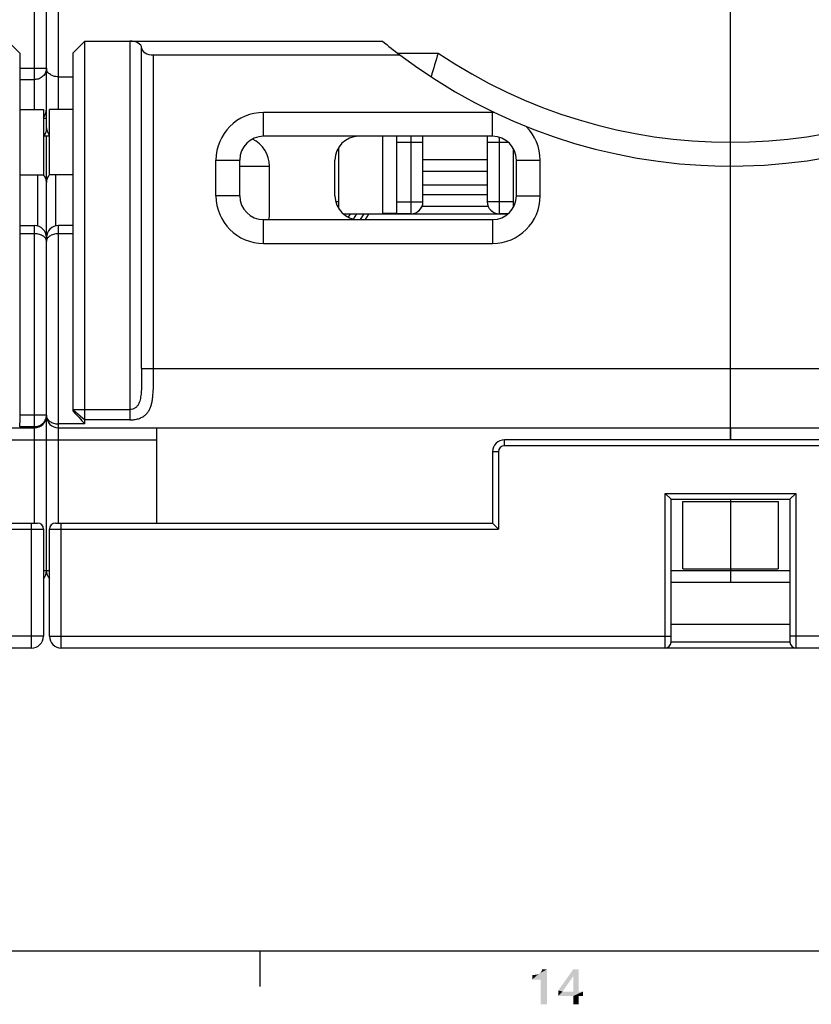
# Model space of a CAD drawing. Units: millimetres. Extents: x 0 to 1189, y 0 to 841.
# Drawn here: x 624 to 691, y 6 to 88 of the extents above; entities that cross this region are included whole.
import ezdxf

# ---------------------------------------------------------------- set-up
doc = ezdxf.new("R2010")
doc.units = ezdxf.units.MM
doc.header["$LTSCALE"] = 65.395
doc.layers.get('0').update_dxf_attribs({"linetype": 'CONTINUOUS'})
doc.layers.add('09_ROUNDS', color=7, linetype='CONTINUOUS')
doc.layers.add('10_CHAMFER', color=7, linetype='CONTINUOUS')

msp = doc.modelspace()

# ---------------------------------------------------------------- linework, layer by layer
at = {"color": 7, "linetype": 'CONTINUOUS'}
for p, q in [((624.326, 80.683), (626.326, 80.683)), ((626.326, 80.683), (626.326, 75.183)), ((628.826, 80.683), (626.826, 80.683)), ((626.826, 75.183), (626.826, 80.683)), ((654.826, 78.433), (654.826, 71.933)), ((651.126, 77.433), (651.094, 77.433)), ((650.826, 73.433), (650.826, 76.433)), ((658.226, 76.473), (663.626, 76.473)), ((663.626, 75.491), (658.226, 75.491)), ((624.326, 75.183), (626.326, 75.183)), ((628.826, 75.183), (626.826, 75.183)), ((658.226, 74.343), (663.626, 74.343)), ((651.126, 72.933), (650.89, 72.933)), ((663.626, 73.514), (658.226, 73.514)), ((654.826, 71.98), (656.026, 71.98)), ((658.154, 72.561), (663.699, 72.561)), ((651.503, 71.933), (654.826, 71.933)), ((653.676, 71.933), (653.676, 71.89)), ((665.347, 71.89), (653.676, 71.89)), ((684.076, 58.933), (733.576, 58.933)), ((684.076, 53.933), (684.076, 52.933)), ((680.076, 47.761), (688.076, 47.761)), ((680.076, 42.104), (680.076, 47.761)), ((684.076, 47.933), (684.076, 41.933)), ((688.076, 47.761), (688.076, 42.104)), ((689.076, 41.933), (679.076, 41.933)), ((680.076, 42.104), (688.076, 42.104)), ((10, 10), (1179, 10)), ((644.5, 10), (644.5, 7))]:
    msp.add_line(p, q, dxfattribs=at)
for centre, radius, start, end in [((684.076, 121.933), 46, 230.51032, 232.82952), ((652.826, 76.433), 2, 90, 180), ((652.826, 73.433), 2, 180, 270), ((657.226, 72.933), 1, 310.44501, 360), ((664.626, 72.933), 1, 228.73178, 229.55499)]:
    msp.add_arc(centre, radius, start, end, dxfattribs=at)
at = {"color": 2, "linetype": 'CONTINUOUS'}
for points in [[(667.407, 7.582), (667.944, 8.052), (668.638, 8.433)], [(668.123, 7.582), (667.407, 7.582), (668.638, 8.433)], [(667.944, 8.052), (668.056, 8.119), (668.638, 8.433)], [(668.056, 8.119), (668.146, 8.209), (668.638, 8.433)], [(668.123, 5.5), (668.123, 7.582), (668.638, 8.433)], [(668.123, 5.5), (668.638, 8.433), (668.638, 5.5)], [(668.146, 8.209), (668.213, 8.299), (668.638, 8.433)], [(668.638, 8.433), (668.213, 8.299), (668.235, 8.433)], [(671.325, 8.433), (670.854, 7.851), (669.601, 6.664)], [(671.325, 8.433), (669.601, 6.664), (670.854, 8.433)], [(670.854, 6.575), (670.854, 7.851), (671.325, 8.433)], [(670.854, 6.575), (671.325, 8.433), (671.325, 6.575)], [(667.407, 7.582), (667.832, 8.007), (667.944, 8.052)], [(667.407, 7.582), (667.698, 7.985), (667.832, 8.007)], [(667.407, 7.582), (667.541, 7.963), (667.698, 7.985)], [(667.541, 7.963), (667.407, 7.582), (667.407, 7.963)], [(669.601, 6.664), (670.854, 7.851), (669.959, 6.575)], [(669.959, 6.575), (669.601, 6.194), (669.601, 6.664)], [(671.325, 6.575), (671.683, 6.575), (669.601, 6.194)], [(670.854, 6.575), (671.325, 6.575), (669.601, 6.194)], [(669.959, 6.575), (670.854, 6.575), (669.601, 6.194)], [(670.854, 6.194), (669.601, 6.194), (671.683, 6.575)], [(671.325, 6.194), (670.854, 6.194), (671.683, 6.575)], [(671.325, 6.194), (670.854, 5.5), (670.854, 6.194)], [(670.854, 5.5), (671.325, 6.194), (671.325, 5.5)], [(671.325, 6.194), (671.683, 6.575), (671.683, 6.194)]]:
    msp.add_solid(points, dxfattribs=at)
at = {"layer": '09_ROUNDS', "color": 7, "linetype": 'CONTINUOUS'}
for p, q in [((626.576, 78.933), (626.576, 164.933)), ((625.576, 80.683), (625.576, 163.183)), ((627.576, 80.683), (627.576, 163.183)), ((684.076, 52.933), (684.076, 95.333)), ((633.576, 86.433), (654.823, 86.433)), ((633.576, 86.433), (633.576, 54.603)), ((634.576, 58.933), (634.576, 85.855)), ((635.576, 85.278), (656.283, 85.278)), ((635.576, 58.933), (635.576, 85.278)), ((656.082, 85.433), (659.505, 85.433)), ((624.326, 84.154), (626.576, 84.154)), ((624.326, 83.205), (625.576, 83.205)), ((627.576, 83.433), (628.826, 83.433)), ((664.076, 80.433), (644.826, 80.433)), ((644.826, 78.433), (644.826, 80.433)), ((664.076, 78.433), (664.076, 80.433)), ((626.576, 79.933), (626.326, 79.933)), ((626.826, 78.433), (626.326, 78.433)), ((626.576, 41.933), (626.576, 78.433)), ((664.076, 78.433), (644.826, 78.433)), ((656.026, 71.933), (656.026, 78.433)), ((656.026, 77.933), (658.226, 77.933)), ((657.226, 71.933), (657.226, 78.433)), ((658.226, 72.933), (658.226, 78.433)), ((663.626, 78.433), (663.626, 72.933)), ((663.626, 77.933), (665.398, 77.933)), ((664.626, 78.355), (664.626, 71.933)), ((651.126, 77.484), (651.126, 72.381)), ((665.826, 72.466), (665.826, 77.399)), ((640.826, 76.433), (642.826, 76.433)), ((640.826, 73.433), (640.826, 76.433)), ((642.826, 73.433), (642.826, 76.433)), ((666.076, 76.433), (668.076, 76.433)), ((666.076, 73.433), (666.076, 76.433)), ((668.076, 73.433), (668.076, 76.433)), ((642.826, 75.933), (645.326, 75.933)), ((645.326, 71.95), (645.326, 75.933)), ((625.826, 75.183), (625.826, 70.9)), ((627.326, 75.183), (627.326, 70.9)), ((642.826, 73.433), (640.826, 73.433)), ((656.026, 72.933), (658.226, 72.933)), ((665.826, 72.933), (663.626, 72.933)), ((666.076, 73.433), (668.076, 73.433)), ((644.826, 71.433), (664.076, 71.433)), ((644.826, 69.433), (644.826, 71.433)), ((651.956, 71.632), (652.147, 71.933)), ((652.387, 71.483), (652.673, 71.933)), ((652.984, 71.433), (653.291, 71.933)), ((653.395, 71.433), (653.676, 71.89)), ((657.226, 71.933), (656.026, 71.933)), ((664.076, 71.433), (664.076, 69.433)), ((665.398, 71.933), (664.626, 71.933)), ((624.326, 70.933), (625.576, 70.933)), ((625.576, 45.933), (625.576, 70.933)), ((628.826, 70.933), (627.576, 70.933)), ((627.576, 45.933), (627.576, 70.933)), ((625.576, 70.239), (624.326, 70.239)), ((628.826, 70.239), (627.576, 70.239)), ((644.826, 69.433), (664.076, 69.433)), ((634.576, 58.933), (684.076, 58.933)), ((626.576, 55.014), (624.326, 55.014)), ((512.576, 53.933), (625.576, 53.933)), ((624.326, 54.034), (624.326, 54.35)), ((625.576, 54.034), (624.326, 54.034)), ((627.576, 53.933), (740.576, 53.933)), ((635.826, 53.933), (635.826, 45.933)), ((617.326, 52.933), (635.826, 52.933)), ((703.076, 52.933), (665.076, 52.933)), ((665.076, 52.433), (665.076, 52.933)), ((703.076, 52.433), (665.076, 52.433)), ((664.576, 51.933), (664.076, 51.933)), ((664.076, 51.933), (664.076, 45.933)), ((664.576, 51.933), (664.576, 45.433)), ((678.576, 48.433), (689.576, 48.433)), ((679.076, 47.933), (678.576, 48.433)), ((678.576, 35.433), (678.576, 48.433)), ((689.076, 47.933), (689.576, 48.433)), ((689.576, 48.433), (689.576, 35.433)), ((679.076, 47.933), (689.076, 47.933)), ((679.076, 35.933), (679.076, 47.933)), ((684.076, 47.933), (684.076, 47.761)), ((689.076, 47.933), (689.076, 35.933)), ((589.076, 45.933), (625.826, 45.933)), ((625.326, 35.433), (625.326, 45.933)), ((627.326, 45.933), (664.076, 45.933)), ((627.826, 35.433), (627.826, 45.933)), ((664.076, 45.933), (664.576, 45.433)), ((588.576, 45.433), (626.326, 45.433)), ((626.326, 45.433), (626.326, 36.433)), ((626.826, 45.433), (664.576, 45.433)), ((626.826, 36.433), (626.826, 45.433)), ((626.826, 41.933), (626.326, 41.933)), ((684.076, 42.104), (684.076, 40.933)), ((689.076, 40.933), (679.076, 40.933)), ((679.076, 37.433), (689.076, 37.433)), ((626.326, 36.433), (574.076, 36.433)), ((626.826, 36.433), (679.076, 36.433)), ((741.326, 36.433), (689.076, 36.433)), ((689.076, 35.933), (679.076, 35.933)), ((625.326, 35.433), (512.826, 35.433)), ((740.326, 35.433), (627.826, 35.433))]:
    msp.add_line(p, q, dxfattribs=at)
for centre, radius, start, end in [((684.076, 121.933), 46, 232.82952, 305.39114), ((960.283, -6.353), 314.471, 163.02988, 163.40965), ((684.076, 121.933), 44, 236.05207, 303.94793), ((644.826, 76.433), 4, 90, 180), ((664.076, 76.433), 4, 87.65133, 90), ((626.076, 78.933), 0.5, 300.03056, 360), ((664.076, 76.433), 4, 0, 44.89146), ((644.826, 76.433), 2, 90, 180), ((642.826, 75.933), 2.5, 0, 64.91436), ((664.076, 76.433), 2, 0, 90), ((625.604, 74.542), 0.977, 41.61505, 42.34083), ((627.547, 74.542), 0.977, 137.65917, 138.38495), ((644.826, 73.433), 4, 180, 270), ((644.826, 73.433), 2, 180, 270), ((657.226, 72.933), 1, 270, 360), ((664.626, 72.933), 1, 180, 270), ((664.076, 73.433), 4, 270, 360), ((664.076, 73.433), 2, 270, 360), ((625.576, 69.933), 1, 0, 90), ((627.576, 69.933), 1, 90, 180), ((625.576, 54.933), 1, 270, 360), ((625.616, 55.014), 0.96, 355.19651, 355.40789), ((625.615, 55.014), 0.961, 355.40851, 359.99877), ((627.227, 55.013), 0.651, 179.97864, 186.12772), ((627.576, 54.933), 1, 180, 270), ((627.211, 55.012), 0.635, 186.15308, 187.08588), ((665.076, 51.933), 1, 90, 180), ((665.076, 51.933), 0.5, 90, 180), ((625.826, 45.433), 0.5, 0, 90), ((627.326, 45.433), 0.5, 90, 180), ((625.576, 41.933), 1, 318.62143, 360), ((627.576, 41.933), 1, 180, 221.37857), ((625.326, 36.433), 1, 270, 360), ((627.826, 36.433), 1, 180, 270), ((678.576, 35.933), 0.5, 270, 360), ((689.576, 35.933), 0.5, 180, 270)]:
    msp.add_arc(centre, radius, start, end, dxfattribs=at)
for centre, major_axis, ratio, start_param, end_param in [((633.576, 85.855), (1, 0), 0.57735, 0, 1.570796), ((635.576, 85.855), (1, 0), 0.57735, -3.141593, -1.570796), ((642.826, 71.95), (0, 2.568), 0.973482, -1.773691, -1.570796)]:
    msp.add_ellipse(centre, major_axis=major_axis, ratio=ratio, start_param=start_param, end_param=end_param, dxfattribs=at)
for points, knots in [([(626.576, 84.154), (626.576, 84.092), (626.563, 83.967), (626.505, 83.788), (626.412, 83.622), (626.245, 83.429), (625.966, 83.253), (625.706, 83.205), (625.576, 83.205)], [0, 0, 0, 0, 0.122031, 0.244566, 0.368028, 0.492691, 0.744599, 1, 1, 1, 1]), ([(627.576, 83.433), (627.434, 83.433), (627.226, 83.464), (626.982, 83.567), (626.834, 83.663), (626.719, 83.774), (626.636, 83.895), (626.587, 84.022), (626.576, 84.111), (626.576, 84.154)], [0, 0, 0, 0, 0.31303, 0.454896, 0.583609, 0.699939, 0.806044, 0.904901, 1, 1, 1, 1]), ([(626.326, 79.996), (626.377, 80.061), (626.459, 80.202), (626.511, 80.356), (626.529, 80.433)], [0, 0, 0, 0, 0.512732, 1, 1, 1, 1]), ([(626.529, 80.433), (626.537, 80.465), (626.564, 80.592), (626.576, 80.723), (626.576, 80.82)], [0, 0, 0, 0, 0.251679, 1, 1, 1, 1]), ([(626.595, 79.111), (626.592, 79.133), (626.581, 79.226), (626.576, 79.32), (626.576, 79.391)], [0, 0, 0, 0, 0.237519, 1, 1, 1, 1]), ([(626.825, 78.54), (626.798, 78.582), (626.694, 78.759), (626.622, 78.957), (626.595, 79.111)], [0, 0, 0, 0, 0.239453, 1, 1, 1, 1]), ([(626.576, 74.561), (626.576, 74.675), (626.533, 74.906), (626.411, 75.105), (626.335, 75.191)], [0, 0, 0, 0, 0.49802, 1, 1, 1, 1]), ([(626.817, 75.191), (626.741, 75.105), (626.618, 74.906), (626.576, 74.675), (626.576, 74.561)], [0, 0, 0, 0, 0.50198, 1, 1, 1, 1]), ([(626.576, 69.598), (626.576, 69.638), (626.565, 69.721), (626.515, 69.839), (626.43, 69.949), (626.312, 70.047), (626.163, 70.129), (625.919, 70.215), (625.715, 70.239), (625.576, 70.239)], [0, 0, 0, 0, 0.092865, 0.188717, 0.292262, 0.407493, 0.536936, 0.68098, 1, 1, 1, 1]), ([(627.576, 70.239), (627.437, 70.239), (627.233, 70.215), (626.989, 70.129), (626.839, 70.047), (626.722, 69.949), (626.637, 69.839), (626.587, 69.721), (626.576, 69.638), (626.576, 69.598)], [0, 0, 0, 0, 0.31902, 0.463064, 0.592507, 0.707738, 0.811283, 0.907135, 1, 1, 1, 1]), ([(633.576, 54.603), (633.703, 54.603), (633.952, 54.62), (634.305, 54.696), (634.618, 54.823), (634.879, 54.998), (635.086, 55.215), (635.243, 55.466), (635.359, 55.744), (635.441, 56.044), (635.497, 56.365), (635.547, 56.822), (635.571, 57.424), (635.576, 58.169), (635.576, 58.676), (635.576, 58.933)], [0, 0, 0, 0, 0.06977, 0.135991, 0.196942, 0.253182, 0.306725, 0.359843, 0.414254, 0.470919, 0.530194, 0.592057, 0.722522, 0.859587, 1, 1, 1, 1]), ([(634.576, 58.933), (634.576, 58.761), (634.576, 58.419), (634.575, 57.907), (634.567, 57.401), (634.547, 56.983), (634.513, 56.656), (634.475, 56.418), (634.419, 56.187), (634.337, 55.968), (634.218, 55.768), (634.049, 55.601), (633.827, 55.493), (633.661, 55.469), (633.576, 55.469)], [0, 0, 0, 0, 0.130383, 0.260205, 0.388816, 0.515361, 0.577516, 0.638693, 0.69873, 0.757593, 0.815682, 0.874342, 0.935665, 1, 1, 1, 1]), ([(625.576, 54.034), (625.699, 54.034), (625.947, 54.079), (626.268, 54.275), (626.495, 54.572), (626.562, 54.813), (626.572, 54.933)], [0, 0, 0, 0, 0.252227, 0.503206, 0.752338, 1, 1, 1, 1]), ([(626.581, 54.934), (626.586, 54.891), (626.606, 54.805), (626.664, 54.683), (626.751, 54.569), (626.867, 54.468), (627.012, 54.383), (627.247, 54.294), (627.443, 54.268), (627.576, 54.268)], [0, 0, 0, 0, 0.09919, 0.201003, 0.308728, 0.425477, 0.553543, 0.69364, 1, 1, 1, 1])]:
    msp.add_open_spline(points, degree=3, knots=knots, dxfattribs=at)
at = {"layer": '10_CHAMFER', "color": 7, "linetype": 'CONTINUOUS'}
for p, q in [((624.326, 85.433), (623.326, 86.433)), ((629.806, 86.433), (628.826, 85.453)), ((629.806, 86.433), (633.576, 86.433)), ((629.806, 54.268), (629.806, 86.433)), ((624.326, 85.433), (624.326, 54.35)), ((628.826, 55.338), (628.826, 85.453)), ((628.826, 55.469), (633.576, 55.469)), ((628.826, 55.451), (629.806, 54.603)), ((629.806, 54.268), (627.576, 54.268)), ((633.576, 54.603), (629.806, 54.603))]:
    msp.add_line(p, q, dxfattribs=at)
msp.add_arc((679.919, 101.138), 68.616, 221.87322, 223.08499, dxfattribs=at)

doc.saveas('drawing.dxf')
